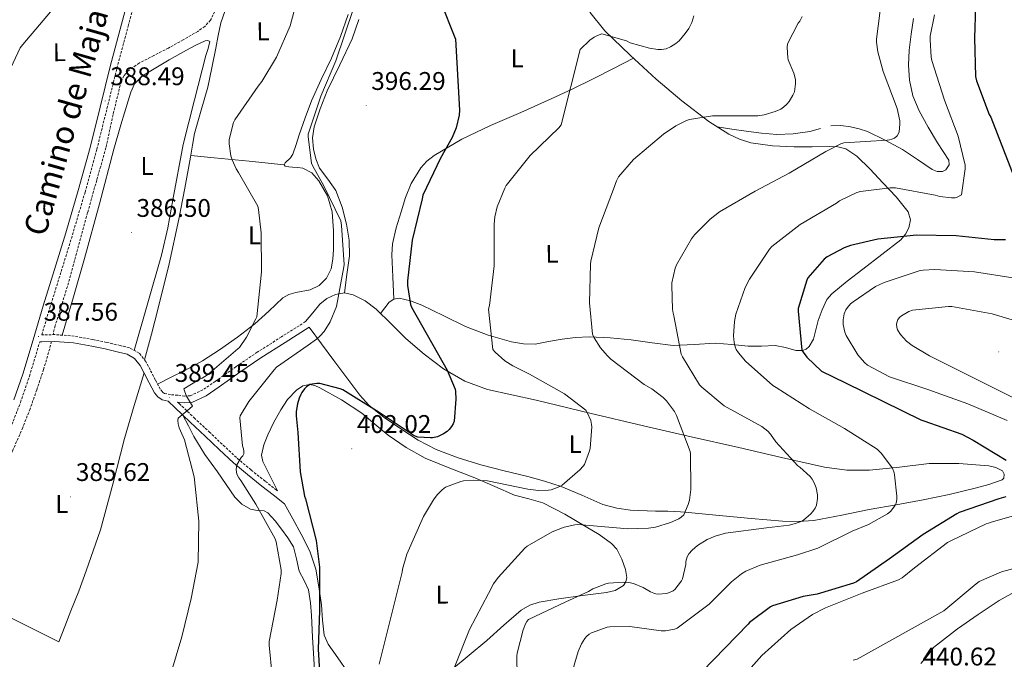
# Model space of a CAD drawing. Units: metres. Extents: x 565929 to 570413, y 4698277 to 4701290.
# Drawn here: x 568384 to 568770, y 4700129 to 4700380 of the extents above; entities that cross this region are included whole.
import ezdxf
from ezdxf.enums import TextEntityAlignment as Align

# ---------------------------------------------------------------- set-up
doc = ezdxf.new("R2010")
doc.units = ezdxf.units.M
doc.header["$MEASUREMENT"] = 0
doc.linetypes.add('TRAZOSX2', pattern=[1.5, 1, -0.5])
for name, color, linetype, lineweight in [('Carátula', 7, 'Continuous', 5), ('Level 11', 142, 'TRAZOSX2', 13), ('Level 21', 19, 'Continuous', 0), ('Level 36', 19, 'Continuous', 40), ('Level 37', 92, 'Continuous', 0), ('Level 4', 36, 'Continuous', 30), ('Level 41', 19, 'Continuous', 0), ('Level 44', 19, 'Continuous', 0), ('Level 5', 36, 'Continuous', 0), ('Level 7', 1, 'Continuous', 0)]:
    doc.layers.add(name, color=color, linetype=linetype, lineweight=lineweight)
doc.styles.add('Arial', font='ARIAL.TTF', dxfattribs={"height": 0.2})

# ---------------------------------------------------------------- blocks, each defined once
blk = doc.blocks.new('5PATER')
at = {"layer": 'Carátula', "linetype": 'Continuous', "lineweight": 5}
h = blk.add_hatch(color=250, dxfattribs=at)
edge = h.paths.add_edge_path()
edge.add_ellipse((0, 0), major_axis=(-1.33, -1.34), ratio=0.999422, start_angle=0, end_angle=360)

msp = doc.modelspace()

# ---------------------------------------------------------------- linework, layer by layer
at = {"layer": 'Level 11', "color": 142, "linetype": 'TRAZOSX2', "lineweight": 13}
for points in [[(568461.83, 4700385.74, 388.11), (568458.85, 4700379.68, 387.96), (568456.59, 4700377.21, 387.65), (568453.86, 4700375.27, 387.32), (568448.13, 4700371.94, 387.09), (568442.34, 4700368.74, 387), (568436.62, 4700365.81, 387), (568430.89, 4700362.85, 387), (568426.62, 4700359.84, 387), (568424.93, 4700357.89, 387), (568423.78, 4700355.62, 387), (568420.64, 4700342.63, 387), (568417.83, 4700329.63, 387), (568414.23, 4700316.93, 387), (568410.66, 4700304.23, 387), (568406.69, 4700289.76, 386.98), (568402.73, 4700275.3, 386.93), (568400.34, 4700267.58, 386.82), (568397.93, 4700259.87, 386.61), (568397.11, 4700256.4, 386.49)], [(568396.49, 4700253.74, 386.39), (568395.81, 4700250.85, 386.29), (568393.4, 4700242.79, 386.19), (568390.76, 4700234.79, 386.1), (568388.11, 4700227.35, 385.84), (568385.25, 4700220, 385.65), (568381.35, 4700211.14, 385.65), (568377.12, 4700202.4, 385.65), (568371.81, 4700192.24, 385.65), (568366.05, 4700182.31, 385.65), (568360.72, 4700174.19, 385.65), (568354.53, 4700166.76, 385.65), (568349.83, 4700162.11, 385.37), (568345.12, 4700157.48, 385.08), (568338.16, 4700150.4, 385.04), (568331.24, 4700143.27, 385.01), (568325.18, 4700136.11, 384.98), (568319.07, 4700129, 384.95)]]:
    msp.add_polyline3d(points, dxfattribs=at)
at = {"layer": 'Level 21', "color": 19, "linetype": 'Continuous', "lineweight": 0}
for points in [[(568381.77, 4700230.8, 387.41), (568385.25, 4700240.97, 387.42), (568389.26, 4700254.35, 387.42), (568393.26, 4700267.73, 387.42), (568397.68, 4700281.99, 387.45), (568402.09, 4700296.27, 387.49), (568407.01, 4700312.96, 387.52), (568411.63, 4700329.74, 387.61), (568415.57, 4700345.61, 387.95), (568419.5, 4700361.49, 388.38), (568423.9, 4700378.07, 388.73), (568428.39, 4700394.64, 389.02)], [(568445.94, 4700230, 390.08), (568448.65, 4700229.67, 390.24), (568451.56, 4700229.84, 390.62), (568457.15, 4700232.43, 390.98), (568462.25, 4700235.92, 391.33), (568470.4, 4700241.69, 391.95), (568478.63, 4700247.31, 392.73), (568488.07, 4700253.29, 393.82), (568497.51, 4700259.28, 394.91)], [(568391.91, 4700253.63, 387.42), (568392.74, 4700253.65, 387.42), (568397.86, 4700253.77, 387.42), (568405.08, 4700253.17, 387.45), (568412.26, 4700251.85, 387.49), (568417.56, 4700250.78, 387.49), (568422.82, 4700249.55, 387.49), (568426.11, 4700248.74, 387.51), (568429.09, 4700247.12, 387.61), (568431.25, 4700244.37, 387.85), (568432.87, 4700241.36, 388.19), (568434.85, 4700237.48, 388.71), (568436.9, 4700233.61, 389.21), (568438.14, 4700231.97, 389.39), (568439.85, 4700230.86, 389.53), (568442.29, 4700230.37, 390), (568444.97, 4700227.73, 390.11), (568450.84, 4700222.14, 391.43), (568456.74, 4700216.65, 393.12), (568462.26, 4700211.37, 393.92), (568467.88, 4700206.16, 394.78), (568473.38, 4700201.53, 395.79), (568479.01, 4700197.07, 396.77), (568483.43, 4700193.58, 397.47), (568487.85, 4700190.09, 398.17)]]:
    msp.add_polyline3d(points, dxfattribs=at)
at = {"layer": 'Level 21', "color": 19, "linetype": 'TRAZOSX2', "lineweight": 0}
for points in [[(568496.09, 4700261.51, 394.91), (568486.65, 4700255.53, 393.82), (568477.17, 4700249.52, 392.73), (568468.89, 4700243.87, 391.95), (568460.73, 4700238.09, 391.33), (568455.83, 4700234.74, 390.98), (568450.9, 4700232.45, 390.62), (568448.74, 4700232.33, 390.24), (568446, 4700232.66, 389.85), (568443.16, 4700232.89, 389.69), (568440.87, 4700233.36, 389.53), (568439.98, 4700233.93, 389.39), (568439.15, 4700235.04, 389.21), (568437.2, 4700238.71, 388.71), (568435.21, 4700242.59, 388.19), (568433.47, 4700245.82, 387.85), (568430.84, 4700249.18, 387.61), (568427.07, 4700251.23, 387.51), (568423.44, 4700252.12, 387.49), (568418.13, 4700253.37, 387.49), (568412.77, 4700254.45, 387.49), (568405.43, 4700255.8, 387.45), (568397.94, 4700256.43, 387.42), (568392.7, 4700256.29, 387.42), (568395.88, 4700266.93, 387.42), (568400.3, 4700281.18, 387.45), (568404.72, 4700295.48, 387.49), (568409.65, 4700312.21, 387.52), (568414.28, 4700329.05, 387.61), (568418.24, 4700344.95, 387.95), (568422.16, 4700360.8, 388.38), (568426.56, 4700377.36, 388.73), (568431.04, 4700393.9, 389.02)], [(568273.86, 4700093.18, 384.91), (568281.89, 4700100.46, 385.18), (568293.56, 4700111.28, 385.85), (568305.2, 4700122.1, 386.4), (568316.28, 4700132.33, 386.33), (568327.41, 4700142.64, 386.21), (568336.65, 4700152.47, 386.24), (568345.26, 4700162.81, 386.27), (568353.27, 4700172.53, 386.3), (568361, 4700182.61, 386.33), (568366.97, 4700191.69, 386.38), (568372.15, 4700201.2, 386.46), (568376.52, 4700210.39, 386.92), (568380.44, 4700219.73, 387.36), (568384.35, 4700229.86, 387.41), (568387.87, 4700240.13, 387.42), (568391.89, 4700253.56, 387.42), (568391.91, 4700253.63, 387.42)], [(568445.94, 4700230, 390.08), (568446.57, 4700229.38, 390.11), (568452.42, 4700223.81, 391.43), (568458.32, 4700218.33, 393.12), (568463.85, 4700213.05, 393.92), (568469.41, 4700207.89, 394.78), (568474.83, 4700203.32, 395.79), (568480.44, 4700198.88, 396.77), (568484.86, 4700195.39, 397.47), (568485.09, 4700195.21, 397.51)]]:
    msp.add_polyline3d(points, dxfattribs=at)
at = {"layer": 'Level 36', "color": 92, "linetype": 'Continuous', "lineweight": 0}
for points in [[(568432.95, 4700246.49, 387.8), (568435.66, 4700256.62, 388.11), (568438.38, 4700266.75, 388.42), (568442.62, 4700284.15, 388.54), (568446.38, 4700301.69, 388.42), (568448.78, 4700313.81, 388.45), (568451.05, 4700325.95, 388.48), (568451.81, 4700330.62, 388.51), (568452.59, 4700335.29, 388.55), (568455.13, 4700344.36, 388.52), (568457.77, 4700353.4, 388.48), (568459.4, 4700361.04, 388.52), (568460.97, 4700368.7, 388.55), (568461.89, 4700373.65, 388.54), (568462.83, 4700378.62, 388.55), (568465.49, 4700386.09, 388.57)], [(568512.87, 4700381.88, 393.47), (568509.77, 4700373.25, 393.57)], [(568607.56, 4700382.76, 404.59), (568613.48, 4700375.54, 405.06), (568623.38, 4700365.95, 406.08), (568633.51, 4700356.6, 407.49), (568643.65, 4700348.04, 409.1), (568654.25, 4700339.96, 410.75), (568662.09, 4700334.96, 411.93), (568666.29, 4700333.03, 412.53), (568670.7, 4700331.64, 413.12), (568679.16, 4700330.35, 414.41), (568687.72, 4700329.97, 415.55), (568694.66, 4700330.06, 416.04), (568701.61, 4700330.16, 416.39), (568704.78, 4700330.08, 416.54), (568707.88, 4700329.2, 416.71), (568712.18, 4700326.35, 417.2), (568717.44, 4700321.29, 418.41), (568722.41, 4700315.89, 419.91), (568727.63, 4700310.39, 421.54), (568732.33, 4700304.5, 423.23), (568733.21, 4700301.47, 424.06), (568732.58, 4700298.29, 424.77), (568731.34, 4700295.73, 424.98), (568729.51, 4700293.56, 425.09), (568722.02, 4700287.78, 425.92), (568714.54, 4700282.1, 426.69), (568708.44, 4700277.38, 427.18), (568702.44, 4700272.44, 427.59), (568700.53, 4700270.19, 427.71)], [(568511.32, 4700272.75, 395.11), (568512.32, 4700280.02, 395.57), (568513.32, 4700287.29, 396.03), (568513.22, 4700293.49, 396.13), (568512.11, 4700299.7, 395.97), (568510.43, 4700306.42, 395.78), (568507.95, 4700312.89, 395.65), (568504.83, 4700317.31, 395.68), (568501.61, 4700321.72, 395.71), (568500.09, 4700325.36, 395.71), (568499.18, 4700329.14, 395.71), (568498.87, 4700333.52, 395.74), (568499.5, 4700337.85, 395.78), (568501.83, 4700344.97, 395.87), (568504.62, 4700351.93, 395.97), (568509.61, 4700362.13, 396.09), (568514.35, 4700372.41, 396.23), (568516.93, 4700379.94, 396.57)], [(568734.51, 4700380.34, 417.09), (568733.51, 4700374.14, 417.16), (568732.71, 4700367.92, 417.22), (568732.43, 4700362.04, 417.22), (568732.91, 4700356.15, 417.22), (568734.25, 4700350.02, 417.24), (568736.62, 4700344.18, 417.28), (568740.16, 4700337.78, 417.44), (568743.85, 4700331.57, 417.73), (568746.07, 4700328.2, 418.12), (568748.27, 4700324.85, 418.5), (568748.37, 4700322.9, 418.53), (568747.11, 4700321.01, 418.5), (568745.82, 4700320.31, 418.47), (568743.68, 4700320.29, 418.41), (568741.74, 4700321.08, 418.24), (568736, 4700325.06, 417.13), (568730.15, 4700328.95, 415.94), (568723.4, 4700332.62, 414.78), (568716.39, 4700335.99, 413.89), (568713.15, 4700337.13, 413.63), (568709.8, 4700337.91, 413.38), (568705.92, 4700338.38, 413.09), (568702.06, 4700338.23, 412.8)], [(568400.72, 4700256.19, 387.43), (568405.12, 4700271.2, 387.22), (568409.51, 4700286.2, 387.01), (568415.3, 4700307.65, 387.13), (568420.91, 4700329.15, 387.46), (568423.66, 4700338.6, 387.49), (568426.54, 4700348.03, 387.52), (568427.55, 4700351.45, 387.56), (568429.03, 4700354.75, 387.59), (568432.21, 4700357.87, 387.56), (568436.07, 4700360.19, 387.52), (568442.69, 4700364.11, 387.52), (568449.39, 4700367.93, 387.52), (568453.07, 4700369.83, 387.52), (568456.81, 4700371.51, 387.52), (568457.86, 4700371.68, 387.52), (568458.54, 4700371.26, 387.52), (568457.97, 4700368.58, 387.55), (568457, 4700365.88, 387.59), (568452.52, 4700348.46, 387.58), (568448.17, 4700331, 387.52), (568444.12, 4700309.21, 387.29), (568442.16, 4700298.3, 387.19), (568439.59, 4700287.55, 387.2), (568434.26, 4700268.88, 387.38), (568428.93, 4700250.22, 387.56)], [(568509.77, 4700373.25, 393.57), (568506.28, 4700364.79, 393.67), (568502.29, 4700356.43, 393.71), (568498.41, 4700348.02, 393.73), (568495.94, 4700341.42, 393.71), (568493.61, 4700334.78, 393.67), (568492.37, 4700330.94, 393.62), (568491.18, 4700327.1, 393.54), (568490.21, 4700325.71, 393.27), (568488.17, 4700323.76, 392.45), (568487.73, 4700323.01, 392.09), (568488.17, 4700322.49, 391.94), (568489.56, 4700322.18, 391.94), (568490.99, 4700322.04, 392), (568493.03, 4700321.88, 392.13), (568495.08, 4700321.66, 392.26), (568498.57, 4700319.86, 392.65), (568501.35, 4700316.66, 392.9), (568504.77, 4700310.78, 392.9), (568506.54, 4700304.5, 392.9), (568507.1, 4700297.14, 392.9), (568507.05, 4700289.78, 392.9), (568506.82, 4700285.97, 392.9), (568506.15, 4700282.17, 392.9), (568504.36, 4700278.58, 392.86), (568501.42, 4700275.7, 392.77), (568497.96, 4700274.02, 392.66), (568492.25, 4700272.87, 392.38), (568489.53, 4700272.12, 392.2), (568487.14, 4700270.78, 392), (568481.72, 4700265.66, 390.8), (568476.2, 4700260.6, 389.7), (568469.41, 4700255.38, 389.49), (568462.38, 4700250.43, 389.31), (568455.66, 4700246.2, 388.83), (568448.74, 4700242.36, 388.61), (568443.42, 4700239.69, 388.78), (568438.09, 4700237.02, 388.94)], [(568530.71, 4700270.33, 397.84), (568530.31, 4700279, 397.67), (568529.9, 4700287.67, 397.51), (568530.13, 4700291.95, 397.43), (568531.64, 4700298.27, 397.46), (568533.55, 4700304.57, 397.83), (568535.28, 4700310.19, 398.43), (568537.51, 4700315.64, 399.04), (568541.28, 4700321.74, 399.75), (568543.71, 4700324.36, 400.1), (568546.54, 4700326.58, 400.45), (568557.39, 4700332.99, 401.61), (568568.62, 4700338.42, 402.75), (568580.55, 4700343.54, 404.06), (568592.43, 4700348.79, 405.38), (568600.64, 4700352.67, 406.17), (568608.81, 4700356.66, 406.47), (568616.77, 4700360.69, 406.37), (568624.72, 4700364.71, 406.27)], [(568697.94, 4700337.16, 412.73), (568693.8, 4700336.05, 412.8), (568687.31, 4700335.13, 412.75), (568680.81, 4700334.9, 412.61), (568674.85, 4700335.36, 412.17), (568668.91, 4700336.12, 411.71), (568663.19, 4700337.01, 411.48), (568657.47, 4700337.9, 411.24)], [(568451.17, 4700326.68, 388.49), (568460.32, 4700325.76, 389.05), (568474.01, 4700324.38, 390.95), (568487.73, 4700323.01, 392.09)], [(568758.57, 4700196.21, 422.85), (568763.96, 4700197.66, 423.86), (568769.19, 4700199.48, 424.58), (568769.82, 4700200.13, 424.53), (568770.03, 4700201.77, 424.39), (568769.32, 4700203.06, 424.19), (568766.72, 4700204.29, 423.72), (568763.94, 4700204.92, 423.3), (568752.25, 4700205.86, 422.11), (568740.58, 4700205.94, 420.93), (568728.9, 4700204.51, 419.61), (568717.22, 4700203.25, 418.31), (568708.36, 4700203.33, 417.47), (568699.56, 4700204.47, 416.64), (568682.76, 4700208.31, 414.82), (568666.02, 4700212.15, 412.87), (568647.31, 4700216.37, 410.31), (568628.58, 4700220.6, 407.81), (568607.56, 4700225.62, 405.92), (568586.53, 4700230.77, 404.1), (568577, 4700232.82, 403.03), (568567.46, 4700234.87, 401.99), (568558.54, 4700238.12, 401.12), (568550.25, 4700243, 400.26), (568542.63, 4700248.74, 399.27), (568535.46, 4700254.9, 398.21), (568529.66, 4700260.64, 397.04), (568523.82, 4700266.42, 395.91), (568519.53, 4700269.6, 395.46), (568514.79, 4700272.06, 395.2), (568511.32, 4700272.75, 395.11), (568507.82, 4700272.12, 395.01), (568504.51, 4700270.6, 394.8), (568501.74, 4700268.34, 394.69), (568498.91, 4700264.93, 394.8), (568496.09, 4700261.51, 394.91)], [(568700.53, 4700270.19, 427.71), (568698.6, 4700266.17, 427.85), (568697.06, 4700261.94, 427.97), (568696.17, 4700258.31, 428.01), (568695.21, 4700254.65, 427.84), (568693.58, 4700251.76, 426.63), (568692.43, 4700250.73, 425.79), (568690.98, 4700250.17, 425.22), (568688.28, 4700250.21, 424.76), (568684.23, 4700251.36, 424.22), (568680.17, 4700252.15, 423.49), (568674.92, 4700251.93, 422.25), (568669.67, 4700251.83, 420.99), (568663.17, 4700252.48, 419.43), (568656.68, 4700253.11, 417.86), (568648.46, 4700252.51, 415.91), (568640.23, 4700252.09, 414.02), (568632.04, 4700253.19, 412.49), (568623.78, 4700254.39, 411.33), (568615.54, 4700255.16, 410.35), (568607.27, 4700255.54, 409.54), (568601.95, 4700255.26, 409.32), (568596.65, 4700254.65, 408.96), (568591.38, 4700253.66, 408.13), (568586.15, 4700252.73, 407.23), (568581.51, 4700252.74, 406.43), (568576.87, 4700253.56, 405.63), (568567.68, 4700256.23, 404.95), (568558.76, 4700259.57, 404.29), (568550.26, 4700263.74, 402.53), (568541.74, 4700268.02, 400.45), (568537.29, 4700269.72, 399.25), (568532.84, 4700270.65, 398.08), (568530.71, 4700270.33, 397.84), (568528.94, 4700269.11, 397.57), (568527.22, 4700266.93, 396.9), (568525.52, 4700264.74, 396.24)], [(568497.51, 4700259.28, 394.91), (568502.38, 4700252.8, 395.89), (568507.24, 4700246.33, 396.87), (568512.32, 4700239.48, 397.67), (568517.42, 4700232.63, 398.27), (568520.87, 4700228.81, 398.64), (568526.95, 4700223.9, 399.13), (568533.48, 4700219.45, 399.68), (568540.24, 4700215.06, 400.54), (568547.37, 4700211.38, 401.41), (568555.98, 4700208.06, 402.15), (568564.77, 4700205.37, 402.82), (568574, 4700203.07, 403.38), (568583.21, 4700200.76, 403.97), (568589.8, 4700198.91, 404.83), (568596.33, 4700196.92, 405.76), (568604.47, 4700193.45, 406.54), (568612.71, 4700189.88, 407.3), (568618.08, 4700188.39, 407.91), (568623.46, 4700187.57, 408.64), (568633.26, 4700187.26, 411.09), (568638.17, 4700187.18, 412.39), (568643.11, 4700186.93, 413.12), (568644.82, 4700186.78, 410.01), (568656.89, 4700185.66, 408.99), (568670.76, 4700184.37, 412.43), (568683.1, 4700183.34, 415.33), (568689.27, 4700183.17, 415.66), (568695.4, 4700183.61, 416), (568706.29, 4700185.63, 416.92), (568717.09, 4700187.89, 418.18), (568727.69, 4700189.73, 419.99), (568738.28, 4700191.6, 421.83), (568748.42, 4700193.8, 422.44), (568758.57, 4700196.21, 422.85)], [(568432.8, 4700241.48, 388.18), (568428.97, 4700228.58, 388.04), (568425.13, 4700215.67, 387.91), (568420.58, 4700197.78, 387.76), (568415.78, 4700179.9, 387.65), (568410.16, 4700163.83, 388.04), (568407.17, 4700155.92, 387.98), (568404.13, 4700148.09, 387.2), (568401.77, 4700142.04, 386.21), (568399.4, 4700135.99, 385.22), (568374.11, 4700148.55, 385.26), (568348.82, 4700161.11, 385.31)], [(568485.09, 4700195.21, 397.51), (568482.21, 4700200.96, 397.92), (568479.33, 4700206.71, 398.34), (568478.79, 4700209.19, 398.48), (568479.69, 4700213.18, 398.64), (568481.38, 4700217.08, 398.79), (568483.73, 4700222.1, 399.01), (568486.44, 4700226.94, 399.23), (568489.06, 4700230.98, 399.43), (568492.52, 4700234.68, 399.62), (568495.03, 4700236.31, 399.71), (568497.64, 4700236.86, 399.81), (568499.7, 4700236.45, 399.93), (568501.74, 4700235.58, 400.07), (568510.21, 4700230.85, 400.59), (568518.12, 4700225.59, 401.09), (568523.3, 4700221.29, 401.42), (568528.49, 4700217.02, 401.73), (568535.5, 4700212.11, 402.01), (568542.95, 4700207.99, 402.37), (568552.71, 4700204.09, 403.45), (568562.47, 4700200.31, 404.74), (568570.25, 4700196.88, 405.52), (568578.02, 4700193.46, 406.34), (568583.59, 4700192.05, 407.43), (568589.16, 4700190.52, 408.64), (568597.78, 4700186.03, 409.74), (568606.12, 4700181.11, 410.88), (568611.22, 4700178.03, 412.15), (568616.1, 4700174.52, 413.44), (568618.09, 4700172.37, 413.93), (568620.14, 4700168.46, 414.57), (568621.54, 4700164.34, 414.98), (568622, 4700161.15, 415.12), (568621.66, 4700159.55, 415.16), (568620.71, 4700158.13, 415.17), (568617.52, 4700156.17, 415.17), (568614.05, 4700155.32, 415.17), (568604.69, 4700154.13, 415.16), (568595.37, 4700152.89, 415.11), (568587.69, 4700151.49, 414.12), (568584.01, 4700150.35, 413.38), (568580.65, 4700148.47, 412.87), (568573.82, 4700142.55, 412.21), (568567.21, 4700136.5, 411.65), (568560.27, 4700130.74, 411.24), (568553.32, 4700124.98, 410.82)], [(568500.07, 4700117.98, 396.34), (568499.3, 4700129.4, 396.1), (568498.83, 4700137.85, 396.11), (568498.41, 4700146.3, 396.03), (568497.99, 4700151.34, 395.88), (568497.25, 4700156.35, 395.71), (568495.55, 4700160.09, 395.59), (568493.54, 4700163.71, 395.46), (568492.62, 4700168.52, 395.33), (568491.37, 4700173.24, 395.2), (568489.16, 4700176.77, 395.06), (568486.69, 4700180.15, 394.88), (568484.18, 4700183.48, 394.71), (568481.38, 4700186.55, 394.43), (568479.87, 4700187.3, 394.26), (568477.13, 4700187.44, 393.97), (568474.53, 4700187.96, 393.67), (568471.19, 4700190.01, 393.21), (568468.39, 4700192.7, 392.77), (568464.93, 4700197.64, 392.52), (568461.54, 4700202.62, 392.39), (568456.68, 4700209.43, 391.87), (568452.26, 4700216.51, 391.36), (568450.16, 4700220.64, 391.08), (568448.06, 4700224.78, 390.8)], [(568512.49, 4700124.3, 403.04), (568508.71, 4700129.7, 402.29), (568504.93, 4700135.1, 401.54), (568503.4, 4700138.56, 401.23), (568502.76, 4700144.46, 401.04), (568502.37, 4700150.46, 400.83), (568501.33, 4700157.5, 400.39), (568500.2, 4700164.54, 399.94), (568497.85, 4700171.59, 399.41), (568494.37, 4700178.23, 398.91), (568491.11, 4700184.16, 398.54), (568487.85, 4700190.09, 398.17)]]:
    msp.add_polyline3d(points, dxfattribs=at)
at = {"layer": 'Level 4', "color": 36, "linetype": 'Continuous', "lineweight": 30}
for points in [[(568770.64, 4700412.29, 425.01), (568769.68, 4700409.99, 425.01), (568768.65, 4700408.19, 425.01), (568760.49, 4700394.47, 425.01), (568760.21, 4700393.51, 425.01), (568758.8, 4700384.99, 425.01), (568758.32, 4700372.77, 425.01), (568758.77, 4700357.54, 425.01), (568759.15, 4700355.91, 425.01), (568764.17, 4700342.63, 425.01), (568764.72, 4700341.67, 425.01), (568777.13, 4700309.7, 425.01)], [(568548.79, 4700387.71, 400.01), (568554.91, 4700372.19, 400.01), (568556.5, 4700344.38, 400.01), (568556.31, 4700342.46, 400.01), (568555.1, 4700337.44, 400.01), (568553.59, 4700333.66, 400.01), (568549.05, 4700325.53, 400.01), (568542.07, 4700311.07, 400.01), (568541.82, 4700309.69, 400.01), (568537.85, 4700293.41, 400.01), (568536.05, 4700277.53, 400.01), (568536.09, 4700275.68, 400.01), (568537.24, 4700268.19, 400.01), (568537.59, 4700267.23, 400.01), (568551.64, 4700242.53, 400.01), (568554.74, 4700235.01, 400.01), (568554.9, 4700234.14, 400.01), (568555.06, 4700231.07, 400.01), (568554.33, 4700222.43, 400.01), (568553.94, 4700221.47, 400.01), (568553.33, 4700220.38, 400.01), (568552.37, 4700219.17, 400.01), (568551.57, 4700218.4, 400.01), (568550.17, 4700217.5, 400.01), (568547.77, 4700216.41, 400.01), (568545.88, 4700215.97, 400.01), (568545.08, 4700215.9, 400.01), (568540.15, 4700216.16, 400.01), (568539.06, 4700216.57, 400.01), (568538.29, 4700216.99, 400.01), (568524.92, 4700225.85, 400.01), (568510.77, 4700234.78, 400.01), (568509.65, 4700235.23, 400.01), (568501.75, 4700237.28, 400.01), (568500.47, 4700237.28, 400.01), (568497.85, 4700236.83, 400.01), (568496.44, 4700235.9, 400.01), (568495.67, 4700235.1, 400.01), (568494.68, 4700233.76, 400.01), (568494.23, 4700232.93, 400.01), (568493.59, 4700231.52, 400.01), (568492.92, 4700229.28, 400.01), (568492.44, 4700226.3, 400.01), (568492.41, 4700224.54, 400.01), (568493.11, 4700218.05, 400.01), (568493.97, 4700202.69, 400.01), (568495.73, 4700193.12, 400.01), (568496.09, 4700192.03, 400.01), (568500.28, 4700175.74, 400.01), (568501.62, 4700165.21, 400.01), (568501.62, 4700163.61, 400.01), (568501.53, 4700148.29, 400.01), (568501.01, 4700133.09, 400.01), (568501.91, 4700117.6, 400.01)], [(568770.51, 4700293.6, 425.01), (568769.55, 4700293.51, 425.01), (568766.12, 4700293.6, 425.01), (568751.18, 4700295.14, 425.01), (568735.56, 4700295.4, 425.01), (568720.46, 4700293.86, 425.01), (568709.77, 4700291.4, 425.01)], [(568709.77, 4700291.4, 425.01), (568707.24, 4700290.47, 425.01), (568700.62, 4700286.89, 425.01), (568699.47, 4700285.93, 425.01), (568693.07, 4700278.66, 425.01), (568692.65, 4700277.73, 425.01), (568689.29, 4700266.66, 425.01), (568689.26, 4700265.57, 425.01), (568690.7, 4700250.37, 425.01), (568691.18, 4700249.51, 425.01), (568692.59, 4700247.62, 425.01), (568698.38, 4700242.15, 425.01), (568707.85, 4700237.57, 425.01), (568737.29, 4700223.01, 425.01), (568738.51, 4700222.6, 425.01), (568753.42, 4700217.38, 425.01), (568757.9, 4700215.01, 425.01), (568770.83, 4700207.27, 425.01)], [(568770.67, 4700192.77, 425.01), (568767.85, 4700192.04, 425.01), (568752.39, 4700186.72, 425.01), (568751.37, 4700186.18, 425.01), (568738.28, 4700178.09, 425.01), (568725, 4700168.52, 425.01), (568712.07, 4700159.56, 425.01), (568710.92, 4700159.05, 425.01), (568696.68, 4700154.73, 425.01), (568691.21, 4700153.8, 425.01), (568679.18, 4700150.12, 425.01), (568678.35, 4700149.67, 425.01), (568670.19, 4700143.59, 425.01), (568669.58, 4700142.95, 425.01), (568651.59, 4700124.36, 425.01)]]:
    msp.add_polyline3d(points, dxfattribs=at)
at = {"layer": 'Level 5', "color": 36, "linetype": 'Continuous', "lineweight": 0}
for points in [[(568494.3, 4700393.09, 390.01), (568490.04, 4700377.44, 390.01), (568484.73, 4700365.21, 390.01), (568478.97, 4700355.65, 390.01), (568477.5, 4700353.85, 390.01), (568468.35, 4700340.64, 390.01), (568467.9, 4700339.55, 390.01), (568466.17, 4700332.86, 390.01), (568466.17, 4700331.23, 390.01), (568466.81, 4700326.49, 390.01), (568467.29, 4700324.86, 390.01), (568468.92, 4700321.37, 390.01), (568469.85, 4700320, 390.01), (568477.34, 4700306.72, 390.01), (568477.66, 4700305.47, 390.01), (568478.65, 4700296.32, 390.01), (568478.81, 4700281.09, 390.01), (568476.95, 4700263.42, 390.01), (568476.66, 4700262.62, 390.01), (568473.01, 4700255.42, 390.01), (568470.17, 4700251.42, 390.01), (568469.56, 4700250.78, 390.01), (568457.65, 4700240.64, 390.01), (568455.64, 4700239.33, 390.01), (568454.45, 4700238.81, 390.01), (568448.37, 4700235.2, 390.01), (568448.73, 4700234.05, 390.01), (568449.49, 4700232.35, 390.01), (568451.73, 4700228.32, 390.01), (568450.71, 4700227.49, 390.01), (568446.13, 4700223.65, 390.01), (568446.04, 4700222.69, 390.01), (568446.13, 4700221.47, 390.01), (568446.58, 4700219.87, 390.01), (568448.6, 4700215.13, 390.01), (568452.47, 4700200.67, 390.01), (568452.57, 4700199.45, 390.01), (568454.29, 4700183.33, 390.01), (568453.97, 4700167.2, 390.01), (568451.22, 4700152.96, 390.01), (568447.61, 4700137.92, 390.01), (568443.19, 4700123.01, 390.01)], [(568378.68, 4700357.06, 390.01), (568384.28, 4700368.83, 390.01), (568385.24, 4700370.18, 390.01), (568399.77, 4700387.2, 390.01)], [(568721.95, 4700387.61, 415.01), (568719.99, 4700372.19, 415.01), (568719.99, 4700371.1, 415.01), (568720.47, 4700367.26, 415.01), (568722.55, 4700359.51, 415.01), (568727.99, 4700345.08, 415.01), (568729.11, 4700340.25, 415.01), (568729.14, 4700339.1, 415.01), (568728.79, 4700335.74, 415.01), (568728.02, 4700334.3, 415.01), (568726.97, 4700333.43, 415.01), (568725.91, 4700332.99, 415.01), (568725.05, 4700332.76, 415.01), (568724.15, 4700332.67, 415.01), (568707.1, 4700331.61, 415.01), (568705.91, 4700331.19, 415.01), (568700.06, 4700328.15, 415.01), (568685.66, 4700319.64, 415.01), (568672.34, 4700312.67, 415.01), (568658.36, 4700304.57, 415.01), (568654.68, 4700301.72, 415.01), (568648.57, 4700295.58, 415.01), (568647.35, 4700293.98, 415.01), (568641.53, 4700283.77, 415.01), (568641.05, 4700282.49, 415.01), (568639.73, 4700276.7, 415.01), (568639.64, 4700275.71, 415.01), (568639.96, 4700266.43, 415.01), (568640.25, 4700264.86, 415.01), (568640.44, 4700263.74, 415.01), (568643.35, 4700248.76, 415.01), (568643.83, 4700247.68, 415.01), (568650.52, 4700236.76, 415.01), (568651.41, 4700235.8, 415.01), (568660.25, 4700228.48, 415.01), (568661.46, 4700227.8, 415.01), (568674.93, 4700220.41, 415.01), (568677.4, 4700218.55, 415.01), (568678.45, 4700217.37, 415.01), (568680.5, 4700214.36, 415.01), (568689.05, 4700204.95, 415.01), (568689.85, 4700204.41, 415.01), (568693.94, 4700200.76, 415.01), (568694.74, 4700199.71, 415.01), (568695.54, 4700198.27, 415.01), (568696.25, 4700196.41, 415.01), (568696.85, 4700193.59, 415.01), (568696.85, 4700192.15, 415.01), (568696.47, 4700189.56, 415.01), (568695.93, 4700188.44, 415.01), (568694.97, 4700187.03, 415.01), (568694.07, 4700186.04, 415.01), (568691.51, 4700183.83, 415.01), (568690.65, 4700183.32, 415.01), (568688.25, 4700182.36, 415.01), (568685.65, 4700181.72, 415.01), (568676.82, 4700180.67, 415.01), (568660.73, 4700178.65, 415.01), (568656.63, 4700177.47, 415.01), (568653.56, 4700176.12, 415.01), (568649.81, 4700173.72, 415.01), (568647.73, 4700171.9, 415.01), (568646.42, 4700170.43, 415.01), (568645.72, 4700169.34, 415.01), (568645.24, 4700167.45, 415.01), (568645.17, 4700166.27, 415.01), (568643.89, 4700160.67, 415.01), (568643.45, 4700159.87, 415.01)], [(568514.87, 4700384.25, 395.01), (568507.93, 4700363.74, 395.01), (568502.07, 4700349.89, 395.01), (568497.14, 4700335.04, 395.01), (568497.14, 4700333.89, 395.01), (568498.46, 4700323.65, 395.01), (568498.9, 4700322.49, 395.01), (568503.22, 4700314.72, 395.01), (568509.94, 4700300.96, 395.01), (568510.17, 4700299.13, 395.01), (568511.19, 4700283.9, 395.01), (568511.13, 4700283.04, 395.01), (568508.28, 4700267.39, 395.01), (568505.72, 4700261.47, 395.01), (568503.38, 4700257.69, 395.01), (568501.85, 4700255.9, 395.01), (568500.41, 4700254.59, 395.01), (568497.11, 4700252.25, 395.01), (568484.66, 4700243.61, 395.01), (568483.8, 4700242.65, 395.01), (568473.81, 4700230.14, 395.01), (568470.42, 4700224.61, 395.01), (568470.39, 4700223.74, 395.01), (568471.45, 4700212.83, 395.01), (568471.83, 4700211.61, 395.01), (568471.93, 4700210.75, 395.01), (568471.89, 4700209.69, 395.01), (568471.48, 4700208.96, 395.01), (568470.87, 4700208.19, 395.01), (568469.21, 4700205.41, 395.01), (568468.89, 4700203.58, 395.01), (568469.14, 4700201.66, 395.01), (568469.91, 4700200.25, 395.01), (568470.77, 4700199.2, 395.01), (568476.57, 4700189.92, 395.01), (568484.15, 4700176.35, 395.01), (568484.53, 4700175.2, 395.01), (568486.55, 4700164.19, 395.01), (568486.55, 4700162.78, 395.01), (568485.01, 4700152.32, 395.01), (568481.81, 4700136.16, 395.01), (568481.78, 4700134.75, 395.01), (568483.06, 4700122.72, 395.01)], [(568648.35, 4700381.37, 405.01), (568647.48, 4700378.78, 405.01), (568646.33, 4700376.44, 405.01), (568644.99, 4700374.39, 405.01), (568642.59, 4700371.61, 405.01), (568641.24, 4700370.49, 405.01), (568639.19, 4700369.18, 405.01), (568637.53, 4700368.44, 405.01), (568635.71, 4700368.15, 405.01), (568634.23, 4700368.15, 405.01), (568631, 4700368.63, 405.01), (568623.42, 4700370.84, 405.01), (568621.88, 4700371.55, 405.01), (568612.25, 4700374.3, 405.01), (568610.52, 4700373.72, 405.01), (568609.21, 4700373.02, 405.01), (568607.61, 4700371.87, 405.01), (568603.8, 4700368.22, 405.01), (568596.31, 4700338.65, 405.01), (568595.38, 4700337.5, 405.01), (568584.18, 4700326.59, 405.01), (568574.81, 4700314.88, 405.01), (568574.2, 4700313.79, 405.01), (568571.29, 4700306.49, 405.01), (568570.3, 4700302.56, 405.01), (568570.04, 4700299.74, 405.01), (568570.04, 4700283.42, 405.01), (568568.28, 4700267.77, 405.01), (568567.89, 4700266.43, 405.01), (568569.49, 4700250.62, 405.01), (568570.42, 4700249.57, 405.01), (568574.29, 4700246.17, 405.01), (568577.33, 4700244.13, 405.01), (568583.93, 4700240.86, 405.01), (568597.65, 4700233.18, 405.01), (568605.94, 4700226.85, 405.01), (568606.52, 4700225.95, 405.01), (568607.96, 4700222.72, 405.01), (568608.25, 4700221.25, 405.01), (568608.31, 4700220.29, 405.01), (568607.7, 4700211.81, 405.01), (568607.48, 4700210.88, 405.01), (568605.4, 4700205.5, 405.01), (568604.95, 4700204.83, 405.01), (568603.67, 4700203.42, 405.01), (568596.66, 4700197.47, 405.01), (568595.73, 4700196.93, 405.01), (568592.34, 4700195.58, 405.01), (568591.29, 4700195.42, 405.01), (568587.41, 4700195.36, 405.01), (568583.22, 4700195.81, 405.01), (568567.38, 4700199.04, 405.01), (568561.85, 4700199.36, 405.01), (568558.07, 4700199.1, 405.01), (568557.01, 4700198.88, 405.01), (568550.97, 4700196.57, 405.01), (568549.69, 4700195.61, 405.01), (568547.7, 4700193.63, 405.01), (568546.23, 4700191.71, 405.01), (568542.36, 4700185.12, 405.01), (568535.86, 4700170.37, 405.01), (568534.13, 4700164.51, 405.01), (568533.97, 4700163.36, 405.01), (568525.01, 4700127.29, 405.01)], [(568690.81, 4700381.15, 410.01), (568689.82, 4700379.26, 410.01), (568689.27, 4700378.52, 410.01), (568685.02, 4700370.36, 410.01), (568684.89, 4700368.99, 410.01), (568685.14, 4700364.95, 410.01), (568685.37, 4700364.12, 410.01), (568687.54, 4700358.84, 410.01), (568688.15, 4700356.44, 410.01), (568688.18, 4700354.75, 410.01), (568687.77, 4700351.58, 410.01)], [(568742.71, 4700381.82, 420.01), (568741.02, 4700373.37, 420.01), (568740.92, 4700371.96, 420.01), (568741.34, 4700365.15, 420.01), (568741.62, 4700363.8, 420.01), (568746.58, 4700348.25, 420.01), (568751.93, 4700334.23, 420.01), (568754.68, 4700322.87, 420.01), (568754.68, 4700321.37, 420.01), (568753.3, 4700311.26, 420.01), (568751.57, 4700310.23, 420.01), (568750.74, 4700310.07, 420.01), (568749.37, 4700310.04, 420.01), (568744.73, 4700310.59, 420.01), (568743, 4700311.07, 420.01), (568727.35, 4700313.98, 420.01), (568725.3, 4700313.98, 420.01), (568713.62, 4700312.51, 420.01)], [(568687.77, 4700351.58, 410.01), (568687.19, 4700350.23, 410.01), (568685.66, 4700347.74, 410.01), (568684.82, 4700346.75, 410.01), (568683.54, 4700345.56, 410.01), (568682.39, 4700344.83, 410.01), (568680.15, 4700343.83, 410.01), (568675.93, 4700342.59, 410.01), (568673.4, 4700342.2, 410.01), (568671.8, 4700342.17, 410.01), (568655.67, 4700342.11, 410.01), (568646.62, 4700340.79, 410.01), (568645.46, 4700340.38, 410.01), (568641.24, 4700338.23, 410.01), (568636.41, 4700334.94, 410.01), (568624.7, 4700325.02, 410.01), (568618.78, 4700318.3, 410.01), (568618.01, 4700316.73, 410.01), (568616.89, 4700313.37, 410.01), (568611.13, 4700298.33, 410.01), (568607.93, 4700285.18, 410.01), (568607.83, 4700284, 410.01), (568607.41, 4700268.89, 410.01), (568608.66, 4700256.54, 410.01), (568609.3, 4700255.13, 410.01), (568611.77, 4700251.26, 410.01), (568614.33, 4700248.19, 410.01), (568615.83, 4700246.81, 410.01), (568628.92, 4700236.86, 410.01), (568631.83, 4700235.16, 410.01), (568636.34, 4700231.71, 410.01), (568637.56, 4700230.46, 410.01), (568640.73, 4700226.27, 410.01), (568641.53, 4700224.73, 410.01), (568646.84, 4700210.65, 410.01), (568646.97, 4700209.69, 410.01), (568647.09, 4700195.68, 410.01), (568646.61, 4700191.52, 410.01), (568646.17, 4700189.88, 410.01), (568644.41, 4700185.82, 410.01), (568643.32, 4700184.86, 410.01), (568642.39, 4700184.25, 410.01), (568639.13, 4700182.75, 410.01), (568633.3, 4700180.99, 410.01), (568630.61, 4700180.54, 410.01), (568622.13, 4700180.29, 410.01), (568619.54, 4700180.61, 410.01), (568602.84, 4700182.05, 410.01), (568601.62, 4700181.92, 410.01), (568597.53, 4700180.93, 410.01), (568592.79, 4700179.07, 410.01), (568583, 4700173.5, 410.01), (568582.04, 4700172.67, 410.01), (568571.61, 4700161.25, 410.01), (568569.81, 4700158.69, 410.01), (568567.8, 4700154.88, 410.01), (568560.37, 4700140.89, 410.01), (568554.49, 4700126.05, 410.01)], [(568713.62, 4700312.51, 420.01), (568712.28, 4700312.06, 420.01), (568705.49, 4700308.79, 420.01), (568704.25, 4700307.96, 420.01), (568689.97, 4700299.58, 420.01), (568678.9, 4700290.97, 420.01), (568678.01, 4700289.95, 420.01), (568670.13, 4700278.2, 420.01), (568668.47, 4700274.91, 420.01), (568664.82, 4700264.47, 420.01), (568664.25, 4700261.53, 420.01), (568663.89, 4700255.9, 420.01), (568664.09, 4700253.31, 420.01), (568664.5, 4700251.64, 420.01), (568664.92, 4700250.62, 420.01), (568665.78, 4700249.27, 420.01), (568668.53, 4700246.04, 420.01), (568679.25, 4700236.44, 420.01), (568680.63, 4700235.67, 420.01), (568693.65, 4700227.35, 420.01), (568707.38, 4700219.61, 420.01), (568720.25, 4700211.48, 420.01), (568721.78, 4700209.95, 420.01), (568726.26, 4700204.12, 420.01), (568726.84, 4700202.27, 420.01), (568727.03, 4700201.47, 420.01), (568727.93, 4700193.15, 420.01), (568727.89, 4700191.83, 420.01), (568727.61, 4700190.33, 420.01), (568727.13, 4700189.37, 420.01), (568725.43, 4700187.1, 420.01), (568724.28, 4700186.23, 420.01), (568716.76, 4700181.98, 420.01), (568710.42, 4700179.35, 420.01), (568696.92, 4700172.73, 420.01), (568689.01, 4700170.07, 420.01), (568674.33, 4700166.11, 420.01), (568668.73, 4700163.71, 420.01), (568667.03, 4700162.68, 420.01), (568663.09, 4700159.58, 420.01), (568654.33, 4700150.72, 420.01), (568641.85, 4700141.34, 420.01), (568640.76, 4700140.99, 420.01), (568637.17, 4700140.32, 420.01), (568635.57, 4700140.32, 420.01), (568623.19, 4700141.95, 420.01), (568615.38, 4700141.92, 420.01), (568614.29, 4700141.69, 420.01), (568608.18, 4700139.58, 420.01), (568607.35, 4700139.04, 420.01), (568606.23, 4700138.08, 420.01), (568605.62, 4700137.37, 420.01), (568604.31, 4700135.23, 420.01), (568602.93, 4700132.16, 420.01), (568600.08, 4700122.43, 420.01)], [(568773.42, 4700278.63, 430.01), (568758.35, 4700281.03, 430.01), (568742.86, 4700281.99, 430.01), (568738.22, 4700281.73, 430.01), (568737.04, 4700281.51, 430.01), (568722.99, 4700276.87, 430.01), (568719.56, 4700275.24, 430.01), (568710.73, 4700269.32, 430.01), (568709.77, 4700268.48, 430.01), (568708.59, 4700267.11, 430.01), (568707.98, 4700266.15, 430.01), (568707.31, 4700264.55, 430.01), (568706.86, 4700262.18, 430.01), (568706.83, 4700260.36, 430.01), (568707.53, 4700257.35, 430.01), (568708.01, 4700256.1, 430.01), (568712.65, 4700248.55, 430.01), (568715.24, 4700245.54, 430.01), (568716.46, 4700244.49, 430.01), (568725.03, 4700239.91, 430.01), (568740.01, 4700234.88, 430.01), (568755.69, 4700229.35, 430.01), (568771.11, 4700222.72, 430.01)], [(568780.97, 4700259.81, 435.01), (568765.29, 4700264.52, 435.01), (568749.52, 4700267.43, 435.01), (568748.11, 4700267.46, 435.01), (568734.09, 4700265.99, 435.01), (568732.68, 4700265.48, 435.01), (568729.74, 4700263.84, 435.01), (568729.1, 4700263.27, 435.01), (568728.33, 4700262.34, 435.01), (568727.75, 4700260.64, 435.01), (568727.88, 4700259.27, 435.01), (568728.23, 4700258.24, 435.01), (568729.35, 4700256.48, 435.01), (568731.72, 4700253.89, 435.01), (568733.93, 4700252.16, 435.01), (568740.71, 4700248.16, 435.01), (568783.27, 4700226.79, 435.01)], [(568777.32, 4700186.37, 430.01), (568764.87, 4700182.92, 430.01), (568763.88, 4700182.5, 430.01), (568762.95, 4700182.24, 430.01), (568749.35, 4700175.68, 430.01), (568747.82, 4700174.88, 430.01), (568734.79, 4700165, 430.01), (568729.96, 4700161.13, 430.01), (568728.59, 4700160.33, 430.01), (568714.35, 4700155.05, 430.01), (568699.91, 4700149.38, 430.01), (568694.79, 4700146.69, 430.01), (568686.35, 4700140.84, 430.01), (568675.02, 4700130.69, 430.01), (568663.66, 4700117.8, 430.01)], [(568785.42, 4700167.91, 435.01), (568769, 4700163.43, 435.01), (568760.23, 4700159.59, 435.01), (568759.02, 4700158.72, 435.01), (568746.38, 4700148.1, 435.01), (568712.3, 4700129.19, 435.01), (568710.83, 4700128.84, 435.01)], [(568643.45, 4700159.87, 415.01), (568640.82, 4700156.51, 415.01), (568640.18, 4700156, 415.01), (568638.42, 4700155.16, 415.01), (568637.62, 4700154.97, 415.01), (568634.36, 4700154.72, 415.01), (568633.49, 4700154.81, 415.01), (568632.66, 4700155.04, 415.01), (568631.38, 4700155.58, 415.01), (568628.5, 4700157.28, 415.01), (568624.63, 4700158.91, 415.01), (568622.9, 4700159.26, 415.01), (568620.85, 4700159.39, 415.01), (568614.84, 4700158.97, 415.01), (568613.88, 4700158.75, 415.01), (568608.79, 4700156.73, 415.01), (568607.03, 4700155.68, 415.01), (568598.17, 4700151.74, 415.01), (568583.54, 4700144.7, 415.01), (568582.9, 4700143.97, 415.01), (568582.36, 4700143.1, 415.01), (568581.4, 4700140.73, 415.01), (568579.06, 4700131.58, 415.01), (568578.97, 4700130.46, 415.01), (568579.16, 4700113.89, 415.01)], [(568782.21, 4700128.8, 440.01), (568786.25, 4700132.89, 440.01), (568789.96, 4700137.65, 440.01), (568792.75, 4700142.94, 440.01), (568793.88, 4700147.19, 440.01), (568793.97, 4700151.48, 440.01), (568793.3, 4700154.97, 440.01), (568791.12, 4700158.2, 440.01), (568789.16, 4700159.49, 440.01), (568786.03, 4700160.05, 440.01), (568783.02, 4700159.42, 440.01), (568775.39, 4700156.25, 440.01), (568768.01, 4700152.22, 440.01), (568759.8, 4700146.73, 440.01), (568751.76, 4700141.08, 440.01), (568746.98, 4700137.47, 440.01), (568742.32, 4700133.72, 440.01), (568739.93, 4700130.54, 440.01), (568737.33, 4700127.48, 440.01)]]:
    msp.add_polyline3d(points, dxfattribs=at)

# ---------------------------------------------------------------- block references
at = {"layer": 'Level 7', "color": 19, "linetype": 'Continuous', "lineweight": 0}
for p, xscale, yscale, rotation in [((568417.56, 4700348, 388.5), 0.1000000209719383, 0.1000000209719383, 358.1978281802455), ((568519.9, 4700346.14, 396.3), 0.1000000209719383, 0.1000000209719383, 358.1978281802455), ((568427.86, 4700296.38, 386.51), 0.1000000209719383, 0.1000000209719383, 358.1978281802455), ((568391.41, 4700255.68, 387.57), 0.1000000209719383, 0.1000000209719383, 358.1978281802455), ((568767.88, 4700249.64, 438.39), 0.09999985632814792, 0.09999985632814792, 0.6318062102845302), ((568442.84, 4700231.71, 389.46), 0.1000000209719383, 0.1000000209719383, 358.1978281802455), ((568514.23, 4700211.68, 402.03), 0.1000000209719383, 0.1000000209719383, 358.1978281802455), ((568404.02, 4700192.86, 385.62), 0.1000000209719383, 0.1000000209719383, 358.1978281802455)]:
    msp.add_blockref('5PATER', p, dxfattribs=dict(at, xscale=xscale, yscale=yscale, rotation=rotation))

# ---------------------------------------------------------------- texts
at = {"layer": 'Level 37', "color": 92, "linetype": 'Continuous', "lineweight": 0, "style": 'Arial'}
for p in [(568479.42, 4700375.31, 389.43), (568399.61, 4700367.1, 389.44), (568579.07, 4700364.72, 403.09), (568433.97, 4700322.5, 387.41), (568476.08, 4700295.36, 389.84), (568592.72, 4700288.09, 407.82), (568601.78, 4700213.5, 404.74), (568400.56, 4700190.01, 385.75), (568549.69, 4700154.52, 407.49)]:
    msp.add_text('L', height=7, rotation=0.1448, dxfattribs=at).set_placement(p, align=Align.MIDDLE_CENTER)
at = {"layer": 'Level 41', "color": 19, "linetype": 'Continuous', "lineweight": 0, "style": 'Arial'}
for s, p in [('388.49', (568419.55, 4700352, 388.5)), ('396.29', (568521.88, 4700350.14, 396.3)), ('386.50', (568429.85, 4700300.38, 386.51)), ('387.56', (568393.4, 4700259.68, 387.57)), ('389.45', (568444.82, 4700235.71, 389.46)), ('402.02', (568516.28, 4700215.68, 402.03)), ('385.62', (568406.07, 4700196.86, 385.62)), ('440.62', (568737.97, 4700124.54, 440.62))]:
    msp.add_text(s, height=7, dxfattribs=at).set_placement(p, align=Align.BOTTOM_LEFT)
at = {"layer": 'Level 44', "color": 19, "linetype": 'Continuous', "lineweight": 0, "style": 'Arial'}
msp.add_text('Camino de Majalpozo', height=8.9999, rotation=74.237, dxfattribs=at).set_placement((568413.51, 4700353.05, 388.19), align=Align.BOTTOM_CENTER)

doc.saveas('drawing.dxf')
